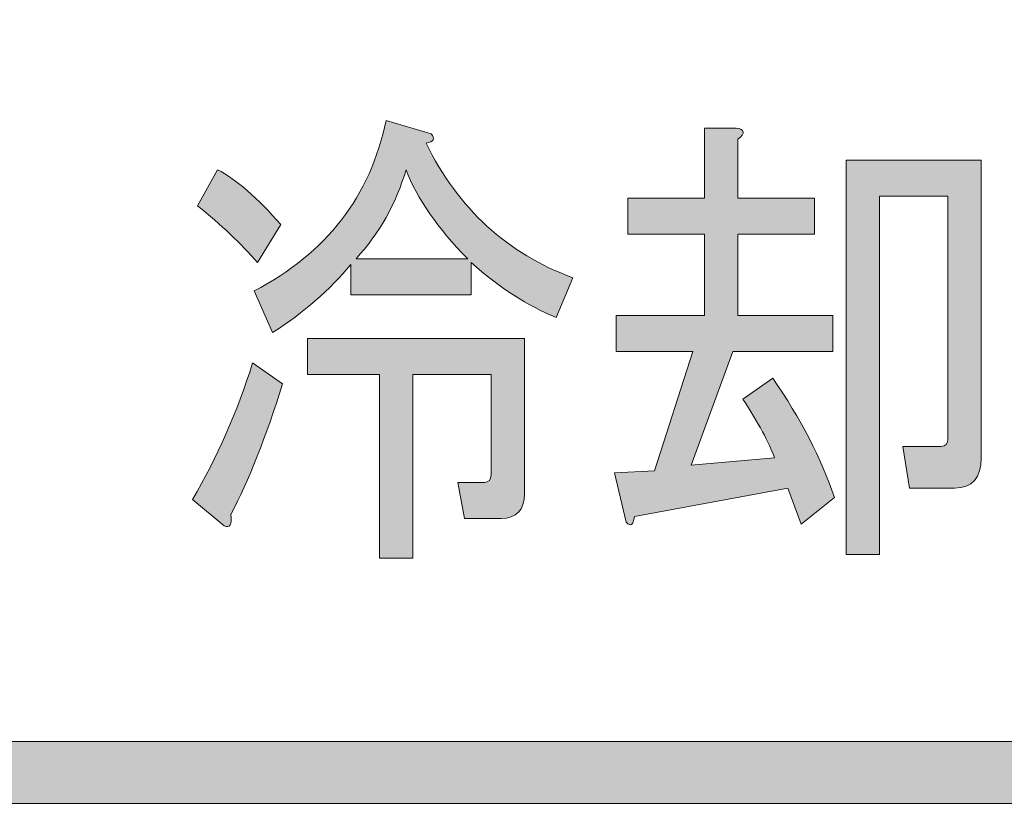
# Model space of a CAD drawing. Extents: x 13 to 1353, y 0 to 768.
# Drawn here: x 233 to 251, y 301 to 315 of the extents above; entities that cross this region are included whole.
import ezdxf

# ---------------------------------------------------------------- set-up
doc = ezdxf.new("R2010")
doc.units = 0
doc.header["$MEASUREMENT"] = 0
doc.layers.add('レイヤー 1', color=7, linetype='Continuous', lineweight=0)

msp = doc.modelspace()

# ---------------------------------------------------------------- hatches: boundary and pattern name
at = {"layer": 'レイヤー 1', "true_color": 0x000000, "transparency": 33554687}
h = msp.add_hatch(color=18, dxfattribs=at)
h.dxf.hatch_style = 2
edge = h.paths.add_edge_path()
edge.add_spline(control_points=[(136.38, 0.329), (136.38, 0.329), (1213.651, 0.329), (1213.651, 0.329), (1213.651, 0.329), (1213.651, 761.327), (1213.651, 761.327), (1213.651, 761.327), (136.38, 761.327), (136.38, 761.327), (136.38, 761.327), (136.38, 0.329), (136.38, 0.329)], knot_values=[0, 0, 0, 0, 1, 1, 1, 2, 2, 2, 3, 3, 3, 4, 4, 4, 4], degree=3, periodic=0)
edge = h.paths.add_edge_path()
edge.add_spline(control_points=[(1213.98, -0.329), (1213.98, -0.329), (136.051, -0.329), (136.051, -0.329), (135.87, -0.329), (135.723, -0.182), (135.723, 0), (135.723, 0), (135.723, 761.656), (135.723, 761.656), (135.723, 761.837), (135.87, 761.985), (136.051, 761.985), (136.051, 761.985), (1213.98, 761.985), (1213.98, 761.985), (1214.162, 761.985), (1214.31, 761.837), (1214.31, 761.656), (1214.31, 761.656), (1214.31, 0), (1214.31, 0), (1214.31, -0.182), (1214.162, -0.329), (1213.98, -0.329)], knot_values=[0, 0, 0, 0, 1, 1, 1, 2, 2, 2, 3, 3, 3, 4, 4, 4, 5, 5, 5, 6, 6, 6, 7, 7, 7, 8, 8, 8, 8], degree=3, periodic=0)
h = msp.add_hatch(color=18, dxfattribs=at)
h.dxf.hatch_style = 2
edge = h.paths.add_edge_path()
edge.add_spline(control_points=[(174.876, 54.293), (174.876, 54.293), (1175.151, 54.293), (1175.151, 54.293), (1175.151, 54.293), (1175.151, 703.683), (1175.151, 703.683), (1175.151, 703.683), (174.876, 703.683), (174.876, 703.683), (174.876, 703.683), (174.876, 54.293), (174.876, 54.293)], knot_values=[0, 0, 0, 0, 1, 1, 1, 2, 2, 2, 3, 3, 3, 4, 4, 4, 4], degree=3, periodic=0)
edge = h.paths.add_edge_path()
edge.add_spline(control_points=[(1175.48, 53.635), (1175.48, 53.635), (174.547, 53.635), (174.547, 53.635), (174.365, 53.635), (174.218, 53.782), (174.218, 53.964), (174.218, 53.964), (174.218, 704.012), (174.218, 704.012), (174.218, 704.194), (174.365, 704.341), (174.547, 704.341), (174.547, 704.341), (1175.48, 704.341), (1175.48, 704.341), (1175.662, 704.341), (1175.81, 704.194), (1175.81, 704.012), (1175.81, 704.012), (1175.81, 53.964), (1175.81, 53.964), (1175.81, 53.782), (1175.662, 53.635), (1175.48, 53.635)], knot_values=[0, 0, 0, 0, 1, 1, 1, 2, 2, 2, 3, 3, 3, 4, 4, 4, 5, 5, 5, 6, 6, 6, 7, 7, 7, 8, 8, 8, 8], degree=3, periodic=0)
h = msp.add_hatch(color=18, dxfattribs=at)
h.dxf.hatch_style = 2
edge = h.paths.add_edge_path()
edge.add_spline(control_points=[(236.277, 306.187), (236.71, 306.926), (237.065, 307.733), (237.341, 308.605), (237.341, 308.605), (237.873, 308.236), (237.873, 308.236), (237.577, 307.296), (237.272, 306.524), (236.957, 305.919), (236.976, 305.74), (236.937, 305.673), (236.838, 305.717), (236.838, 305.717), (236.277, 306.187), (236.277, 306.187)], knot_values=[0, 0, 0, 0, 1, 1, 1, 2, 2, 2, 3, 3, 3, 4, 4, 4, 5, 5, 5, 5], degree=3, periodic=0)
edge = h.paths.add_edge_path()
edge.add_spline(control_points=[(236.72, 312.031), (237.055, 311.852), (237.429, 311.528), (237.843, 311.057), (237.843, 311.057), (237.429, 310.385), (237.429, 310.385), (237.134, 310.721), (236.779, 311.057), (236.366, 311.393), (236.366, 311.393), (236.72, 312.031), (236.72, 312.031)], knot_values=[0, 0, 0, 0, 1, 1, 1, 2, 2, 2, 3, 3, 3, 4, 4, 4, 4], degree=3, periodic=0)
edge.add_line((236.72, 312.031), (236.72, 312.031))
edge = h.paths.add_edge_path()
edge.add_spline(control_points=[(237.37, 309.882), (238.651, 310.553), (239.429, 311.56), (239.705, 312.904), (239.705, 312.904), (240.503, 312.669), (240.503, 312.669), (240.581, 312.579), (240.552, 312.523), (240.414, 312.501), (240.986, 311.337), (241.852, 310.542), (243.015, 310.117), (243.015, 310.117), (242.719, 309.412), (242.719, 309.412), (242.226, 309.613), (241.724, 309.938), (241.212, 310.385), (241.212, 310.385), (241.212, 309.814), (241.212, 309.814), (241.212, 309.814), (239.084, 309.814), (239.084, 309.814), (239.084, 309.814), (239.084, 310.351), (239.084, 310.351), (238.71, 309.904), (238.247, 309.501), (237.695, 309.143), (237.695, 309.143), (237.37, 309.882), (237.37, 309.882)], knot_values=[0, 0, 0, 0, 1, 1, 1, 2, 2, 2, 3, 3, 3, 4, 4, 4, 5, 5, 5, 6, 6, 6, 7, 7, 7, 8, 8, 8, 9, 9, 9, 10, 10, 10, 11, 11, 11, 11], degree=3, periodic=0)
edge.add_line((237.37, 309.882), (237.37, 309.882))
edge = h.paths.add_edge_path()
edge.add_spline(control_points=[(238.316, 308.404), (238.316, 308.404), (238.316, 309.042), (238.316, 309.042), (238.316, 309.042), (242.158, 309.042), (242.158, 309.042), (242.158, 309.042), (242.158, 306.289), (242.158, 306.289), (242.158, 305.997), (242.019, 305.851), (241.744, 305.851), (241.744, 305.851), (241.094, 305.851), (241.094, 305.851), (241.094, 305.851), (240.976, 306.49), (240.976, 306.49), (240.976, 306.49), (241.448, 306.49), (241.448, 306.49), (241.527, 306.49), (241.566, 306.535), (241.566, 306.624), (241.566, 306.624), (241.566, 308.404), (241.566, 308.404), (241.566, 308.404), (240.178, 308.404), (240.178, 308.404), (240.178, 308.404), (240.178, 305.146), (240.178, 305.146), (240.178, 305.146), (239.587, 305.146), (239.587, 305.146), (239.587, 305.146), (239.587, 308.404), (239.587, 308.404), (239.587, 308.404), (238.316, 308.404), (238.316, 308.404)], knot_values=[0, 0, 0, 0, 1, 1, 1, 2, 2, 2, 3, 3, 3, 4, 4, 4, 5, 5, 5, 6, 6, 6, 7, 7, 7, 8, 8, 8, 9, 9, 9, 10, 10, 10, 11, 11, 11, 12, 12, 12, 13, 13, 13, 14, 14, 14, 14], degree=3, periodic=0)
edge.add_line((238.316, 308.404), (238.316, 308.404))
edge = h.paths.add_edge_path()
edge.add_spline(control_points=[(240.06, 312.031), (239.882, 311.426), (239.587, 310.9), (239.173, 310.453), (239.173, 310.453), (241.153, 310.453), (241.153, 310.453), (240.621, 310.99), (240.256, 311.516), (240.06, 312.031)], knot_values=[0, 0, 0, 0, 1, 1, 1, 2, 2, 2, 3, 3, 3, 3], degree=3, periodic=0)
edge.add_line((240.06, 312.031), (240.06, 312.031))
h = msp.add_hatch(color=18, dxfattribs=at)
h.dxf.hatch_style = 2
edge = h.paths.add_edge_path()
edge.add_spline(control_points=[(245.35, 312.769), (245.35, 312.769), (245.911, 312.769), (245.911, 312.769), (246.068, 312.747), (246.078, 312.68), (245.94, 312.569), (245.94, 312.569), (245.94, 311.528), (245.94, 311.528), (245.94, 311.528), (247.3, 311.528), (247.3, 311.528), (247.3, 311.528), (247.3, 310.889), (247.3, 310.889), (247.3, 310.889), (245.94, 310.889), (245.94, 310.889), (245.94, 310.889), (245.94, 309.445), (245.94, 309.445), (245.94, 309.445), (247.625, 309.445), (247.625, 309.445), (247.625, 309.445), (247.625, 308.807), (247.625, 308.807), (247.625, 308.807), (245.852, 308.807), (245.852, 308.807), (245.852, 308.807), (245.113, 306.792), (245.113, 306.792), (245.113, 306.792), (246.591, 306.926), (246.591, 306.926), (246.492, 307.195), (246.305, 307.542), (246.029, 307.967), (246.029, 307.967), (246.561, 308.337), (246.561, 308.337), (247.053, 307.62), (247.418, 306.915), (247.655, 306.221), (247.655, 306.221), (247.064, 305.751), (247.064, 305.751), (247.064, 305.751), (246.827, 306.389), (246.827, 306.389), (246.827, 306.389), (244.108, 305.885), (244.108, 305.885), (244.088, 305.729), (244.039, 305.695), (243.96, 305.785), (243.96, 305.785), (243.754, 306.658), (243.754, 306.658), (243.754, 306.658), (244.463, 306.692), (244.463, 306.692), (244.463, 306.692), (245.143, 308.807), (245.143, 308.807), (245.143, 308.807), (243.783, 308.807), (243.783, 308.807), (243.783, 308.807), (243.783, 309.445), (243.783, 309.445), (243.783, 309.445), (245.35, 309.445), (245.35, 309.445), (245.35, 309.445), (245.35, 310.889), (245.35, 310.889), (245.35, 310.889), (243.99, 310.889), (243.99, 310.889), (243.99, 310.889), (243.99, 311.528), (243.99, 311.528), (243.99, 311.528), (245.35, 311.528), (245.35, 311.528), (245.35, 311.528), (245.35, 312.769), (245.35, 312.769)], knot_values=[0, 0, 0, 0, 1, 1, 1, 2, 2, 2, 3, 3, 3, 4, 4, 4, 5, 5, 5, 6, 6, 6, 7, 7, 7, 8, 8, 8, 9, 9, 9, 10, 10, 10, 11, 11, 11, 12, 12, 12, 13, 13, 13, 14, 14, 14, 15, 15, 15, 16, 16, 16, 17, 17, 17, 18, 18, 18, 19, 19, 19, 20, 20, 20, 21, 21, 21, 22, 22, 22, 23, 23, 23, 24, 24, 24, 25, 25, 25, 26, 26, 26, 27, 27, 27, 28, 28, 28, 29, 29, 29, 30, 30, 30, 30], degree=3, periodic=0)
edge = h.paths.add_edge_path()
edge.add_spline(control_points=[(247.861, 305.214), (247.861, 305.214), (247.861, 312.199), (247.861, 312.199), (247.861, 312.199), (250.255, 312.199), (250.255, 312.199), (250.255, 312.199), (250.255, 306.926), (250.255, 306.926), (250.255, 306.568), (250.097, 306.389), (249.782, 306.389), (249.782, 306.389), (248.984, 306.389), (248.984, 306.389), (248.984, 306.389), (248.866, 307.128), (248.866, 307.128), (248.866, 307.128), (249.546, 307.128), (249.546, 307.128), (249.624, 307.128), (249.664, 307.172), (249.664, 307.262), (249.664, 307.262), (249.664, 311.56), (249.664, 311.56), (249.664, 311.56), (248.452, 311.56), (248.452, 311.56), (248.452, 311.56), (248.452, 305.214), (248.452, 305.214), (248.452, 305.214), (247.861, 305.214), (247.861, 305.214)], knot_values=[0, 0, 0, 0, 1, 1, 1, 2, 2, 2, 3, 3, 3, 4, 4, 4, 5, 5, 5, 6, 6, 6, 7, 7, 7, 8, 8, 8, 9, 9, 9, 10, 10, 10, 11, 11, 11, 12, 12, 12, 12], degree=3, periodic=0)
edge.add_line((247.861, 305.214), (247.861, 305.214))
h = msp.add_hatch(color=18, dxfattribs=at)
h.dxf.hatch_style = 2
edge = h.paths.add_edge_path()
edge.add_spline(control_points=[(426.084, 300.801), (426.084, 300.801), (208.035, 300.801), (208.035, 300.801), (207.732, 300.801), (207.487, 301.046), (207.487, 301.349), (207.487, 301.651), (207.732, 301.896), (208.035, 301.896), (208.035, 301.896), (426.084, 301.896), (426.084, 301.896), (426.387, 301.896), (426.633, 301.651), (426.633, 301.349), (426.633, 301.046), (426.387, 300.801), (426.084, 300.801)], knot_values=[0, 0, 0, 0, 1, 1, 1, 2, 2, 2, 3, 3, 3, 4, 4, 4, 5, 5, 5, 6, 6, 6, 6], degree=3, periodic=0)

# ---------------------------------------------------------------- linework, layer by layer
at = {"layer": 'レイヤー 1'}
for points, knots in [([(1213.98, -0.329), (1213.98, -0.329), (136.051, -0.329), (136.051, -0.329), (135.87, -0.329), (135.723, -0.182), (135.723, 0), (135.723, 0), (135.723, 761.656), (135.723, 761.656), (135.723, 761.837), (135.87, 761.985), (136.051, 761.985), (136.051, 761.985), (1213.98, 761.985), (1213.98, 761.985), (1214.162, 761.985), (1214.31, 761.837), (1214.31, 761.656), (1214.31, 761.656), (1214.31, 0), (1214.31, 0), (1214.31, -0.182), (1214.162, -0.329), (1213.98, -0.329)], [0, 0, 0, 0, 1, 1, 1, 2, 2, 2, 3, 3, 3, 4, 4, 4, 5, 5, 5, 6, 6, 6, 7, 7, 7, 8, 8, 8, 8]), ([(136.38, 0.329), (136.38, 0.329), (1213.651, 0.329), (1213.651, 0.329), (1213.651, 0.329), (1213.651, 761.327), (1213.651, 761.327), (1213.651, 761.327), (136.38, 761.327), (136.38, 761.327), (136.38, 761.327), (136.38, 0.329), (136.38, 0.329)], [0, 0, 0, 0, 1, 1, 1, 2, 2, 2, 3, 3, 3, 4, 4, 4, 4]), ([(1175.48, 53.635), (1175.48, 53.635), (174.547, 53.635), (174.547, 53.635), (174.365, 53.635), (174.218, 53.782), (174.218, 53.964), (174.218, 53.964), (174.218, 704.012), (174.218, 704.012), (174.218, 704.194), (174.365, 704.341), (174.547, 704.341), (174.547, 704.341), (1175.48, 704.341), (1175.48, 704.341), (1175.662, 704.341), (1175.81, 704.194), (1175.81, 704.012), (1175.81, 704.012), (1175.81, 53.964), (1175.81, 53.964), (1175.81, 53.782), (1175.662, 53.635), (1175.48, 53.635)], [0, 0, 0, 0, 1, 1, 1, 2, 2, 2, 3, 3, 3, 4, 4, 4, 5, 5, 5, 6, 6, 6, 7, 7, 7, 8, 8, 8, 8]), ([(174.876, 54.293), (174.876, 54.293), (1175.151, 54.293), (1175.151, 54.293), (1175.151, 54.293), (1175.151, 703.683), (1175.151, 703.683), (1175.151, 703.683), (174.876, 703.683), (174.876, 703.683), (174.876, 703.683), (174.876, 54.293), (174.876, 54.293)], [0, 0, 0, 0, 1, 1, 1, 2, 2, 2, 3, 3, 3, 4, 4, 4, 4]), ([(237.37, 309.882), (238.651, 310.553), (239.429, 311.56), (239.705, 312.904), (239.705, 312.904), (240.503, 312.669), (240.503, 312.669), (240.581, 312.579), (240.552, 312.523), (240.414, 312.501), (240.986, 311.337), (241.852, 310.542), (243.015, 310.117), (243.015, 310.117), (242.719, 309.412), (242.719, 309.412), (242.226, 309.613), (241.724, 309.938), (241.212, 310.385), (241.212, 310.385), (241.212, 309.814), (241.212, 309.814), (241.212, 309.814), (239.084, 309.814), (239.084, 309.814), (239.084, 309.814), (239.084, 310.351), (239.084, 310.351), (238.71, 309.904), (238.247, 309.501), (237.695, 309.143), (237.695, 309.143), (237.37, 309.882), (237.37, 309.882)], [0, 0, 0, 0, 1, 1, 1, 2, 2, 2, 3, 3, 3, 4, 4, 4, 5, 5, 5, 6, 6, 6, 7, 7, 7, 8, 8, 8, 9, 9, 9, 10, 10, 10, 11, 11, 11, 11]), ([(245.35, 312.769), (245.35, 312.769), (245.911, 312.769), (245.911, 312.769), (246.068, 312.747), (246.078, 312.68), (245.94, 312.569), (245.94, 312.569), (245.94, 311.528), (245.94, 311.528), (245.94, 311.528), (247.3, 311.528), (247.3, 311.528), (247.3, 311.528), (247.3, 310.889), (247.3, 310.889), (247.3, 310.889), (245.94, 310.889), (245.94, 310.889), (245.94, 310.889), (245.94, 309.445), (245.94, 309.445), (245.94, 309.445), (247.625, 309.445), (247.625, 309.445), (247.625, 309.445), (247.625, 308.807), (247.625, 308.807), (247.625, 308.807), (245.852, 308.807), (245.852, 308.807), (245.852, 308.807), (245.113, 306.792), (245.113, 306.792), (245.113, 306.792), (246.591, 306.926), (246.591, 306.926), (246.492, 307.195), (246.305, 307.542), (246.029, 307.967), (246.029, 307.967), (246.561, 308.337), (246.561, 308.337), (247.053, 307.62), (247.418, 306.915), (247.655, 306.221), (247.655, 306.221), (247.064, 305.751), (247.064, 305.751), (247.064, 305.751), (246.827, 306.389), (246.827, 306.389), (246.827, 306.389), (244.108, 305.885), (244.108, 305.885), (244.088, 305.729), (244.039, 305.695), (243.96, 305.785), (243.96, 305.785), (243.754, 306.658), (243.754, 306.658), (243.754, 306.658), (244.463, 306.692), (244.463, 306.692), (244.463, 306.692), (245.143, 308.807), (245.143, 308.807), (245.143, 308.807), (243.783, 308.807), (243.783, 308.807), (243.783, 308.807), (243.783, 309.445), (243.783, 309.445), (243.783, 309.445), (245.35, 309.445), (245.35, 309.445), (245.35, 309.445), (245.35, 310.889), (245.35, 310.889), (245.35, 310.889), (243.99, 310.889), (243.99, 310.889), (243.99, 310.889), (243.99, 311.528), (243.99, 311.528), (243.99, 311.528), (245.35, 311.528), (245.35, 311.528), (245.35, 311.528), (245.35, 312.769), (245.35, 312.769)], [0, 0, 0, 0, 1, 1, 1, 2, 2, 2, 3, 3, 3, 4, 4, 4, 5, 5, 5, 6, 6, 6, 7, 7, 7, 8, 8, 8, 9, 9, 9, 10, 10, 10, 11, 11, 11, 12, 12, 12, 13, 13, 13, 14, 14, 14, 15, 15, 15, 16, 16, 16, 17, 17, 17, 18, 18, 18, 19, 19, 19, 20, 20, 20, 21, 21, 21, 22, 22, 22, 23, 23, 23, 24, 24, 24, 25, 25, 25, 26, 26, 26, 27, 27, 27, 28, 28, 28, 29, 29, 29, 30, 30, 30, 30]), ([(236.72, 312.031), (237.055, 311.852), (237.429, 311.528), (237.843, 311.057), (237.843, 311.057), (237.429, 310.385), (237.429, 310.385), (237.134, 310.721), (236.779, 311.057), (236.366, 311.393), (236.366, 311.393), (236.72, 312.031), (236.72, 312.031)], [0, 0, 0, 0, 1, 1, 1, 2, 2, 2, 3, 3, 3, 4, 4, 4, 4]), ([(240.06, 312.031), (239.882, 311.426), (239.587, 310.9), (239.173, 310.453), (239.173, 310.453), (241.153, 310.453), (241.153, 310.453), (240.621, 310.99), (240.256, 311.516), (240.06, 312.031)], [0, 0, 0, 0, 1, 1, 1, 2, 2, 2, 3, 3, 3, 3]), ([(247.861, 305.214), (247.861, 305.214), (247.861, 312.199), (247.861, 312.199), (247.861, 312.199), (250.255, 312.199), (250.255, 312.199), (250.255, 312.199), (250.255, 306.926), (250.255, 306.926), (250.255, 306.568), (250.097, 306.389), (249.782, 306.389), (249.782, 306.389), (248.984, 306.389), (248.984, 306.389), (248.984, 306.389), (248.866, 307.128), (248.866, 307.128), (248.866, 307.128), (249.546, 307.128), (249.546, 307.128), (249.624, 307.128), (249.664, 307.172), (249.664, 307.262), (249.664, 307.262), (249.664, 311.56), (249.664, 311.56), (249.664, 311.56), (248.452, 311.56), (248.452, 311.56), (248.452, 311.56), (248.452, 305.214), (248.452, 305.214), (248.452, 305.214), (247.861, 305.214), (247.861, 305.214)], [0, 0, 0, 0, 1, 1, 1, 2, 2, 2, 3, 3, 3, 4, 4, 4, 5, 5, 5, 6, 6, 6, 7, 7, 7, 8, 8, 8, 9, 9, 9, 10, 10, 10, 11, 11, 11, 12, 12, 12, 12]), ([(238.316, 308.404), (238.316, 308.404), (238.316, 309.042), (238.316, 309.042), (238.316, 309.042), (242.158, 309.042), (242.158, 309.042), (242.158, 309.042), (242.158, 306.289), (242.158, 306.289), (242.158, 305.997), (242.019, 305.851), (241.744, 305.851), (241.744, 305.851), (241.094, 305.851), (241.094, 305.851), (241.094, 305.851), (240.976, 306.49), (240.976, 306.49), (240.976, 306.49), (241.448, 306.49), (241.448, 306.49), (241.527, 306.49), (241.566, 306.535), (241.566, 306.624), (241.566, 306.624), (241.566, 308.404), (241.566, 308.404), (241.566, 308.404), (240.178, 308.404), (240.178, 308.404), (240.178, 308.404), (240.178, 305.146), (240.178, 305.146), (240.178, 305.146), (239.587, 305.146), (239.587, 305.146), (239.587, 305.146), (239.587, 308.404), (239.587, 308.404), (239.587, 308.404), (238.316, 308.404), (238.316, 308.404)], [0, 0, 0, 0, 1, 1, 1, 2, 2, 2, 3, 3, 3, 4, 4, 4, 5, 5, 5, 6, 6, 6, 7, 7, 7, 8, 8, 8, 9, 9, 9, 10, 10, 10, 11, 11, 11, 12, 12, 12, 13, 13, 13, 14, 14, 14, 14]), ([(236.277, 306.187), (236.71, 306.926), (237.065, 307.733), (237.341, 308.605), (237.341, 308.605), (237.873, 308.236), (237.873, 308.236), (237.577, 307.296), (237.272, 306.524), (236.957, 305.919), (236.976, 305.74), (236.937, 305.673), (236.838, 305.717), (236.838, 305.717), (236.277, 306.187), (236.277, 306.187)], [0, 0, 0, 0, 1, 1, 1, 2, 2, 2, 3, 3, 3, 4, 4, 4, 5, 5, 5, 5]), ([(426.084, 300.801), (426.084, 300.801), (208.035, 300.801), (208.035, 300.801), (207.732, 300.801), (207.487, 301.046), (207.487, 301.349), (207.487, 301.651), (207.732, 301.896), (208.035, 301.896), (208.035, 301.896), (426.084, 301.896), (426.084, 301.896), (426.387, 301.896), (426.633, 301.651), (426.633, 301.349), (426.633, 301.046), (426.387, 300.801), (426.084, 300.801)], [0, 0, 0, 0, 1, 1, 1, 2, 2, 2, 3, 3, 3, 4, 4, 4, 5, 5, 5, 6, 6, 6, 6])]:
    msp.add_open_spline(points, degree=3, knots=knots, dxfattribs=at)
at = {"layer": 'レイヤー 1', "color": 18, "lineweight": 0, "true_color": 0x000000}
for points, knots in [([(237.37, 309.882), (238.651, 310.553), (239.429, 311.56), (239.705, 312.904), (239.705, 312.904), (240.503, 312.669), (240.503, 312.669), (240.581, 312.579), (240.552, 312.523), (240.414, 312.501), (240.986, 311.337), (241.852, 310.542), (243.015, 310.117), (243.015, 310.117), (242.719, 309.412), (242.719, 309.412), (242.226, 309.613), (241.724, 309.938), (241.212, 310.385), (241.212, 310.385), (241.212, 309.814), (241.212, 309.814), (241.212, 309.814), (239.084, 309.814), (239.084, 309.814), (239.084, 309.814), (239.084, 310.351), (239.084, 310.351), (238.71, 309.904), (238.247, 309.501), (237.695, 309.143), (237.695, 309.143), (237.37, 309.882), (237.37, 309.882)], [0, 0, 0, 0, 1, 1, 1, 2, 2, 2, 3, 3, 3, 4, 4, 4, 5, 5, 5, 6, 6, 6, 7, 7, 7, 8, 8, 8, 9, 9, 9, 10, 10, 10, 11, 11, 11, 11]), ([(245.35, 312.769), (245.35, 312.769), (245.911, 312.769), (245.911, 312.769), (246.068, 312.747), (246.078, 312.68), (245.94, 312.569), (245.94, 312.569), (245.94, 311.528), (245.94, 311.528), (245.94, 311.528), (247.3, 311.528), (247.3, 311.528), (247.3, 311.528), (247.3, 310.889), (247.3, 310.889), (247.3, 310.889), (245.94, 310.889), (245.94, 310.889), (245.94, 310.889), (245.94, 309.445), (245.94, 309.445), (245.94, 309.445), (247.625, 309.445), (247.625, 309.445), (247.625, 309.445), (247.625, 308.807), (247.625, 308.807), (247.625, 308.807), (245.852, 308.807), (245.852, 308.807), (245.852, 308.807), (245.113, 306.792), (245.113, 306.792), (245.113, 306.792), (246.591, 306.926), (246.591, 306.926), (246.492, 307.195), (246.305, 307.542), (246.029, 307.967), (246.029, 307.967), (246.561, 308.337), (246.561, 308.337), (247.053, 307.62), (247.418, 306.915), (247.655, 306.221), (247.655, 306.221), (247.064, 305.751), (247.064, 305.751), (247.064, 305.751), (246.827, 306.389), (246.827, 306.389), (246.827, 306.389), (244.108, 305.885), (244.108, 305.885), (244.088, 305.729), (244.039, 305.695), (243.96, 305.785), (243.96, 305.785), (243.754, 306.658), (243.754, 306.658), (243.754, 306.658), (244.463, 306.692), (244.463, 306.692), (244.463, 306.692), (245.143, 308.807), (245.143, 308.807), (245.143, 308.807), (243.783, 308.807), (243.783, 308.807), (243.783, 308.807), (243.783, 309.445), (243.783, 309.445), (243.783, 309.445), (245.35, 309.445), (245.35, 309.445), (245.35, 309.445), (245.35, 310.889), (245.35, 310.889), (245.35, 310.889), (243.99, 310.889), (243.99, 310.889), (243.99, 310.889), (243.99, 311.528), (243.99, 311.528), (243.99, 311.528), (245.35, 311.528), (245.35, 311.528), (245.35, 311.528), (245.35, 312.769), (245.35, 312.769)], [0, 0, 0, 0, 1, 1, 1, 2, 2, 2, 3, 3, 3, 4, 4, 4, 5, 5, 5, 6, 6, 6, 7, 7, 7, 8, 8, 8, 9, 9, 9, 10, 10, 10, 11, 11, 11, 12, 12, 12, 13, 13, 13, 14, 14, 14, 15, 15, 15, 16, 16, 16, 17, 17, 17, 18, 18, 18, 19, 19, 19, 20, 20, 20, 21, 21, 21, 22, 22, 22, 23, 23, 23, 24, 24, 24, 25, 25, 25, 26, 26, 26, 27, 27, 27, 28, 28, 28, 29, 29, 29, 30, 30, 30, 30]), ([(236.72, 312.031), (237.055, 311.852), (237.429, 311.528), (237.843, 311.057), (237.843, 311.057), (237.429, 310.385), (237.429, 310.385), (237.134, 310.721), (236.779, 311.057), (236.366, 311.393), (236.366, 311.393), (236.72, 312.031), (236.72, 312.031)], [0, 0, 0, 0, 1, 1, 1, 2, 2, 2, 3, 3, 3, 4, 4, 4, 4]), ([(240.06, 312.031), (239.882, 311.426), (239.587, 310.9), (239.173, 310.453), (239.173, 310.453), (241.153, 310.453), (241.153, 310.453), (240.621, 310.99), (240.256, 311.516), (240.06, 312.031)], [0, 0, 0, 0, 1, 1, 1, 2, 2, 2, 3, 3, 3, 3]), ([(247.861, 305.214), (247.861, 305.214), (247.861, 312.199), (247.861, 312.199), (247.861, 312.199), (250.255, 312.199), (250.255, 312.199), (250.255, 312.199), (250.255, 306.926), (250.255, 306.926), (250.255, 306.568), (250.097, 306.389), (249.782, 306.389), (249.782, 306.389), (248.984, 306.389), (248.984, 306.389), (248.984, 306.389), (248.866, 307.128), (248.866, 307.128), (248.866, 307.128), (249.546, 307.128), (249.546, 307.128), (249.624, 307.128), (249.664, 307.172), (249.664, 307.262), (249.664, 307.262), (249.664, 311.56), (249.664, 311.56), (249.664, 311.56), (248.452, 311.56), (248.452, 311.56), (248.452, 311.56), (248.452, 305.214), (248.452, 305.214), (248.452, 305.214), (247.861, 305.214), (247.861, 305.214)], [0, 0, 0, 0, 1, 1, 1, 2, 2, 2, 3, 3, 3, 4, 4, 4, 5, 5, 5, 6, 6, 6, 7, 7, 7, 8, 8, 8, 9, 9, 9, 10, 10, 10, 11, 11, 11, 12, 12, 12, 12]), ([(238.316, 308.404), (238.316, 308.404), (238.316, 309.042), (238.316, 309.042), (238.316, 309.042), (242.158, 309.042), (242.158, 309.042), (242.158, 309.042), (242.158, 306.289), (242.158, 306.289), (242.158, 305.997), (242.019, 305.851), (241.744, 305.851), (241.744, 305.851), (241.094, 305.851), (241.094, 305.851), (241.094, 305.851), (240.976, 306.49), (240.976, 306.49), (240.976, 306.49), (241.448, 306.49), (241.448, 306.49), (241.527, 306.49), (241.566, 306.535), (241.566, 306.624), (241.566, 306.624), (241.566, 308.404), (241.566, 308.404), (241.566, 308.404), (240.178, 308.404), (240.178, 308.404), (240.178, 308.404), (240.178, 305.146), (240.178, 305.146), (240.178, 305.146), (239.587, 305.146), (239.587, 305.146), (239.587, 305.146), (239.587, 308.404), (239.587, 308.404), (239.587, 308.404), (238.316, 308.404), (238.316, 308.404)], [0, 0, 0, 0, 1, 1, 1, 2, 2, 2, 3, 3, 3, 4, 4, 4, 5, 5, 5, 6, 6, 6, 7, 7, 7, 8, 8, 8, 9, 9, 9, 10, 10, 10, 11, 11, 11, 12, 12, 12, 13, 13, 13, 14, 14, 14, 14]), ([(236.277, 306.187), (236.71, 306.926), (237.065, 307.733), (237.341, 308.605), (237.341, 308.605), (237.873, 308.236), (237.873, 308.236), (237.577, 307.296), (237.272, 306.524), (236.957, 305.919), (236.976, 305.74), (236.937, 305.673), (236.838, 305.717), (236.838, 305.717), (236.277, 306.187), (236.277, 306.187)], [0, 0, 0, 0, 1, 1, 1, 2, 2, 2, 3, 3, 3, 4, 4, 4, 5, 5, 5, 5])]:
    msp.add_open_spline(points, degree=3, knots=knots, dxfattribs=at)

doc.saveas('drawing.dxf')
